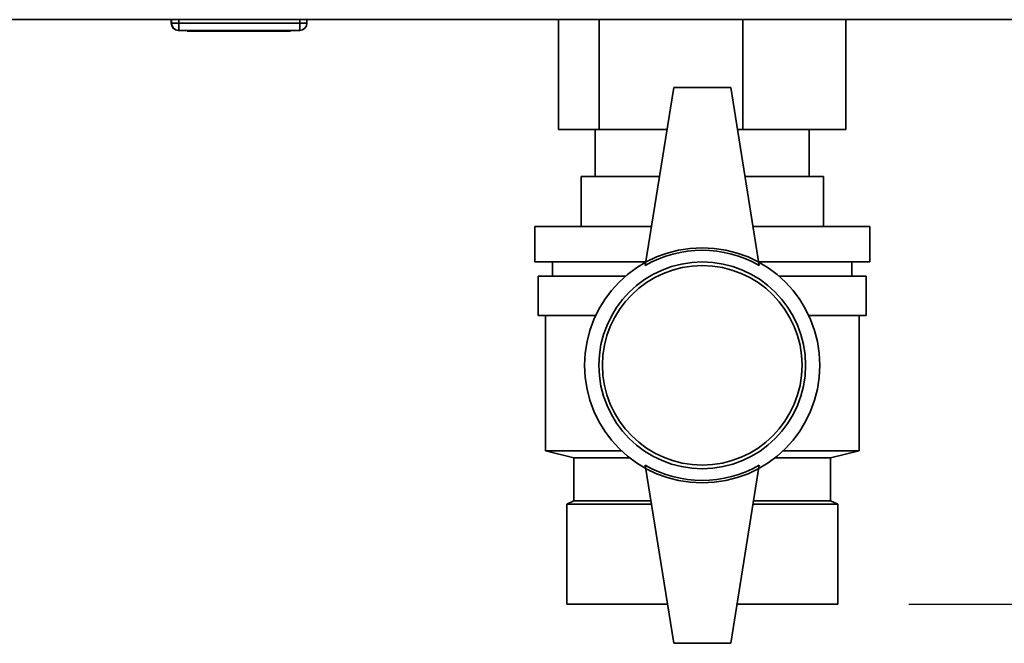
# Paper-space layout 'Blatt3' of a CAD drawing. Units: millimetres. Extents: x 0 to 4200, y 0 to 2970.
# Drawn here: x 993 to 1132, y 1415 to 1503 of the extents above; entities that cross this region are included whole.
import ezdxf

# ---------------------------------------------------------------- set-up
doc = ezdxf.new("R2010")
doc.units = ezdxf.units.MM
doc.layers.add('1', color=7, linetype='Continuous')
doc.styles.add('SLDTEXTSTYLE1', font='TXT', dxfattribs={"width": 0.605})
doc.dimstyles.new('SLDDIMSTYLE0', dxfattribs={"dimtxt": 35, "dimasz": 25, "dimexe": 0, "dimexo": 0.0625, "dimgap": 8.75, "dimtad": 1, "dimdec": 0, "dimrnd": 1e-09, "dimzin": 12, "dimdsep": 46, "dimtxsty": 'SLDTEXTSTYLE1', "dimsah": 1, "dimcen": 0.09, "dimadec": 0, "dimazin": 3, "dimtfac": 1, "dimtdec": 0, "dimtofl": 0, "dimtmove": 0, "dimatfit": 3, "dimfxl": 1, "dimfrac": 2, "dimtolj": 1, "dimtzin": 12, "dimarcsym": 0})

# ---------------------------------------------------------------- blocks, each defined once
blk = doc.blocks.new('_D_28')
at = {"layer": '1', "ltscale": 10}
for p, q in [((1397.58, 2550.14), (1693.82, 2550.14)), ((1683.82, 2550.14), (1683.82, 1420.64)), ((1118.13, 1420.64), (1693.82, 1420.64))]:
    blk.add_line(p, q, dxfattribs=at)
for points in [[(1683.82, 2550.14), (1679.82, 2525.14), (1687.82, 2525.14)], [(1683.82, 1420.64), (1687.82, 1445.64), (1679.82, 1445.64)]]:
    blk.add_solid(points, dxfattribs=at)
at = {"layer": '1', "ltscale": 10, "insert": (1638.7, 1931.91), "char_height": 35, "attachment_point": 1, "rotation": 90, "style": 'SLDTEXTSTYLE1'}
blk.add_mtext('1130', dxfattribs=at)

psp = doc.layouts.new('Blatt3')

# ---------------------------------------------------------------- linework, layer by layer
at = {"color": 7, "linetype": 'Continuous', "lineweight": 35, "ltscale": 10}
for p, q in [((1461.83, 1502.64), (916.43, 1502.64)), ((1014.63, 1502.14), (1014.63, 1502.64)), ((1014.68, 1502.14), (1014.68, 1502.64)), ((1014.68, 1502.14), (1015.68, 1502.14)), ((1015.68, 1502.14), (1015.68, 1502.64)), ((1015.68, 1501.14), (1015.68, 1502.14)), ((1015.68, 1502.14), (1032.68, 1502.14)), ((1032.68, 1502.14), (1032.68, 1502.64)), ((1032.68, 1502.14), (1032.68, 1501.14)), ((1032.68, 1502.14), (1033.68, 1502.14)), ((1033.68, 1502.14), (1033.68, 1502.64)), ((1068.97, 1502.64), (1068.97, 1487.24)), ((1074.66, 1502.64), (1074.66, 1487.24)), ((1094.82, 1502.64), (1094.82, 1487.24)), ((1109.29, 1502.64), (1109.29, 1487.24)), ((1015.68, 1501.14), (1015.63, 1501.14)), ((1032.68, 1501.14), (1015.68, 1501.14)), ((1016.88, 1501.04), (1016.88, 1501.14)), ((1024.13, 1501.04), (1016.88, 1501.04)), ((1024.13, 1501.04), (1024.13, 1501.14)), ((1031.38, 1501.04), (1024.13, 1501.04)), ((1031.38, 1501.04), (1031.38, 1501.14)), ((1085.13, 1493.14), (1081.13, 1468.14)), ((1093.13, 1493.14), (1085.13, 1493.14)), ((1093.13, 1493.14), (1097.13, 1468.14)), ((1074.66, 1487.24), (1068.97, 1487.24)), ((1074.13, 1487.24), (1074.13, 1480.64)), ((1084.19, 1487.24), (1074.66, 1487.24)), ((1094.82, 1487.24), (1094.07, 1487.24)), ((1109.29, 1487.24), (1094.82, 1487.24)), ((1104.13, 1480.64), (1104.13, 1487.24)), ((1072.13, 1473.64), (1072.13, 1480.64)), ((1083.13, 1480.64), (1072.13, 1480.64)), ((1106.13, 1480.64), (1095.13, 1480.64)), ((1106.13, 1473.64), (1106.13, 1480.64)), ((1106.13, 1480.64), (1106.13, 1473.64)), ((1106.13, 1480.64), (1106.13, 1480.64)), ((1065.63, 1473.64), (1065.63, 1468.64)), ((1082.01, 1473.64), (1065.63, 1473.64)), ((1112.63, 1473.64), (1096.25, 1473.64)), ((1112.63, 1468.64), (1112.63, 1473.64)), ((1081.21, 1468.64), (1065.63, 1468.64)), ((1068.13, 1468.64), (1068.13, 1466.64)), ((1112.63, 1468.64), (1097.05, 1468.64)), ((1110.13, 1466.64), (1110.13, 1468.64)), ((1066.13, 1466.64), (1066.13, 1461.14)), ((1078.36, 1466.64), (1066.13, 1466.64)), ((1112.13, 1466.64), (1099.9, 1466.64)), ((1112.13, 1461.14), (1112.13, 1466.64)), ((1074.19, 1461.14), (1066.13, 1461.14)), ((1067.13, 1461.14), (1067.13, 1442.14)), ((1112.13, 1461.14), (1104.07, 1461.14)), ((1111.13, 1442.14), (1111.13, 1461.14)), ((1067.13, 1442.14), (1071.13, 1441.14)), ((1067.13, 1442.14), (1077.81, 1442.14)), ((1100.46, 1442.14), (1111.13, 1442.14)), ((1107.13, 1441.14), (1111.13, 1442.14)), ((1071.13, 1441.14), (1071.13, 1435.14)), ((1078.97, 1441.14), (1071.13, 1441.14)), ((1107.13, 1441.14), (1099.29, 1441.14)), ((1107.13, 1435.14), (1107.13, 1441.14)), ((1085.13, 1415.14), (1081.13, 1440.14)), ((1093.13, 1415.14), (1097.13, 1440.14)), ((1071.13, 1435.14), (1070.13, 1434.64)), ((1070.13, 1420.64), (1070.13, 1434.64)), ((1082.01, 1434.64), (1070.13, 1434.64)), ((1081.93, 1435.14), (1071.13, 1435.14)), ((1108.13, 1434.64), (1096.25, 1434.64)), ((1107.13, 1435.14), (1096.33, 1435.14)), ((1108.13, 1434.64), (1107.13, 1435.14)), ((1108.13, 1420.64), (1108.13, 1434.64)), ((1108.13, 1434.64), (1108.13, 1420.64)), ((1108.13, 1434.64), (1108.13, 1434.64)), ((1084.25, 1420.64), (1070.13, 1420.64)), ((1108.13, 1420.64), (1094.01, 1420.64)), ((1108.13, 1420.64), (1108.13, 1420.64)), ((1085.13, 1415.14), (1093.13, 1415.14))]:
    psp.add_line(p, q, dxfattribs=at)
at = {"color": 1, "linetype": 'Continuous', "lineweight": 35, "ltscale": 10}
for p, q in [((1014.63, 1502.14), (1014.68, 1502.14)), ((1015.63, 1501.14), (1015.63, 1501.14))]:
    psp.add_line(p, q, dxfattribs=at)
at = {"color": 7, "linetype": 'Continuous', "lineweight": 35, "ltscale": 100}
for radius in [16.5, 14.5, 14]:
    psp.add_circle((1089.13, 1454.14), radius, dxfattribs=at)
for centre, radius, start, end in [((1015.63, 1502.14), 1, 180, 270), ((1015.68, 1502.14), 1, 180, 270), ((1032.68, 1502.14), 1, 270, 0), ((1089.13, 1454.28), 16, 60, 120), ((1089.13, 1453.99), 16, 240, 300)]:
    psp.add_arc(centre, radius, start, end, dxfattribs=at)

# ---------------------------------------------------------------- dimensions: what is measured, and where the dimension line sits
at = {"layer": '1', "ltscale": 10}
dim = psp.add_linear_dim(base=(1683.82127579, 1420.6360601), p1=(1387.58073128, 2550.1360601), p2=(1108.13072906, 1420.6360601), angle=90, dimstyle='SLDDIMSTYLE0', dxfattribs=at)
dim.commit()
dim.dimension.update_dxf_attribs({"geometry": '_D_28', "text_midpoint": (1683.82127579, 1985.3860601), "dimtype": 160})

doc.saveas('drawing.dxf')
